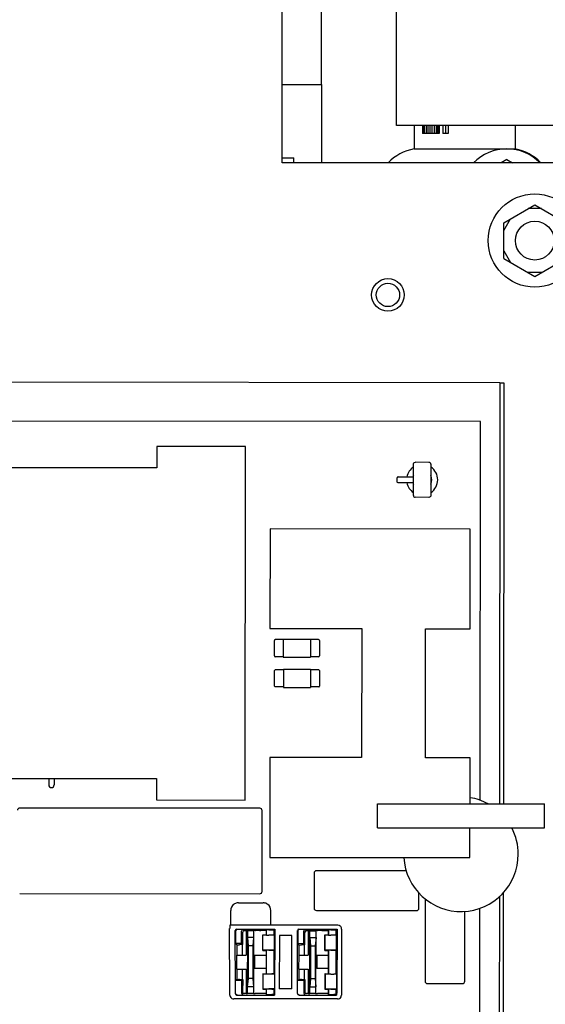
# Paper-space layout '177R0352_4_4' of a CAD drawing. Units: millimetres. Extents: x 0 to 864, y 0 to 559.
# Drawn here: x 317 to 327, y 441 to 460 of the extents above; entities that cross this region are included whole.
import ezdxf

# ---------------------------------------------------------------- set-up
doc = ezdxf.new("R2010")
doc.units = ezdxf.units.MM
doc.header["$LTSCALE"] = 47.498
doc.layers.get('0').update_dxf_attribs({"linetype": 'CONTINUOUS'})
for name, color, linetype in [('0004___ALL_AXES_PRT', 7, 'CONTINUOUS'), ('002___PRT_ALL_AXES', 7, 'CONTINUOUS'), ('DATUM', 7, 'CONTINUOUS'), ('ECAD_091F0555-HUL5_5', 7, 'CONTINUOUS'), ('ECAD_613X6351-613X6376__H25', 7, 'CONTINUOUS'), ('ECAD_COA05113510211-RM4_______H', 7, 'CONTINUOUS'), ('ECAD_CPA11032027522-ODD_I_1083H', 7, 'CONTINUOUS'), ('ECAD_I_T93_231_D16-130B5301ILH3', 7, 'CONTINUOUS'), ('ECAD_RFB041120158-ODD_I_RM7_H4_', 7, 'CONTINUOUS'), ('ECAD_RFG022058XXX-PAD3_0X3_0_H0', 7, 'CONTINUOUS'), ('ECAD_TRF_130B5107-TRAFO_____H25', 7, 'CONTINUOUS'), ('NOTES', 7, 'CONTINUOUS'), ('ROUNDS', 7, 'CONTINUOUS')]:
    doc.layers.add(name, color=color, linetype=linetype)

psp = doc.layouts.new('177R0352_4_4')

# ---------------------------------------------------------------- linework, layer by layer
at = {"color": 7, "linetype": 'CONTINUOUS'}
for p, q in [((324.302, 457.517), (324.302, 463.517)), ((329.177, 457.517), (324.302, 457.517)), ((324.64, 457.517), (324.64, 457.067)), ((324.803, 457.517), (324.803, 457.367)), ((324.829, 457.517), (324.829, 457.367)), ((324.838, 457.517), (324.838, 457.367)), ((324.873, 457.517), (324.873, 457.367)), ((324.908, 457.517), (324.908, 457.367)), ((324.943, 457.517), (324.943, 457.367)), ((324.987, 457.517), (324.987, 457.367)), ((325.03, 457.517), (325.03, 457.367)), ((325.065, 457.517), (325.065, 457.367)), ((325.092, 457.517), (325.092, 457.367)), ((325.1, 457.517), (325.1, 457.367)), ((325.109, 457.517), (325.109, 457.367)), ((325.127, 457.517), (325.127, 457.367)), ((325.197, 457.517), (325.197, 457.367)), ((325.249, 457.517), (325.249, 457.367)), ((325.302, 457.517), (325.302, 457.367)), ((326.59, 457.517), (326.59, 457.067)), ((325.127, 457.367), (324.803, 457.367)), ((325.302, 457.367), (325.197, 457.367)), ((324.64, 457.067), (326.59, 457.067)), ((326.432, 456.86), (326.324, 456.797)), ((326.432, 456.86), (326.541, 456.797)), ((326.372, 455.643), (326.972, 455.99)), ((326.972, 455.99), (327.572, 455.643)), ((327.102, 455.915), (326.842, 455.915)), ((326.372, 455.493), (326.502, 455.718)), ((326.372, 454.951), (326.372, 455.643)), ((326.372, 455.101), (326.502, 454.876)), ((326.372, 454.951), (326.972, 454.604)), ((326.972, 454.604), (327.572, 454.951)), ((327.102, 454.679), (326.842, 454.679)), ((326.299, 452.55), (326.374, 452.55)), ((326.374, 452.55), (326.365, 444.422)), ((325.923, 451.801), (301.371, 451.826)), ((325.915, 444.489), (325.923, 451.801)), ((324.928, 451.014), (324.666, 451.015)), ((324.628, 450.377), (324.628, 450.977)), ((324.966, 450.977), (324.965, 450.377)), ((324.314, 450.64), (324.314, 450.715)), ((324.333, 450.734), (324.628, 450.733)), ((324.628, 450.621), (324.333, 450.621)), ((324.928, 450.339), (324.665, 450.34)), ((326.363, 442.703), (326.343, 423.3)), ((325.894, 424.051), (325.913, 442.406))]:
    psp.add_line(p, q, dxfattribs=at)
at = {"color": 3, "linetype": 'CONTINUOUS'}
for p, q in [((322.244, 458.312), (322.852, 458.312)), ((328.067, 456.797), (322.097, 456.797)), ((326.299, 452.55), (301.372, 452.576)), ((326.299, 452.55), (326.29, 444.422)), ((326.288, 442.627), (326.268, 423.3))]:
    psp.add_line(p, q, dxfattribs=at)
at = {"color": 7, "linetype": 'CONTINUOUS'}
psp.add_circle((326.972, 455.297), 0.9, dxfattribs=at)
at = {"color": 3, "linetype": 'CONTINUOUS'}
psp.add_circle((324.137, 454.247), 0.315, dxfattribs=at)
at = {"color": 7, "linetype": 'CONTINUOUS'}
for centre, radius, start, end in [((324.797, 456.174), 0.907, 99.9591, 136.5077), ((326.432, 456.167), 0.9, 44.4593, 135.5407), ((326.433, 456.174), 0.907, 43.4923, 80.0409), ((324.797, 450.677), 0.3, 124.6004, 168.8325), ((324.797, 450.677), 0.3, 304.6004, 55.2814), ((324.333, 450.715), 0.0187, 89.9402, 179.9438), ((324.797, 450.677), 0.3, 191.0493, 235.2814)]:
    psp.add_arc(centre, radius, start, end, dxfattribs=at)
for points in [[(324.628, 450.977), (324.628, 450.986), (324.636, 451.006), (324.656, 451.015), (324.666, 451.015)], [(324.966, 450.977), (324.966, 450.986), (324.958, 451.006), (324.938, 451.014), (324.928, 451.014)], [(324.628, 450.377), (324.628, 450.368), (324.636, 450.348), (324.655, 450.34), (324.665, 450.34)], [(324.965, 450.377), (324.965, 450.367), (324.957, 450.347), (324.937, 450.339), (324.928, 450.339)]]:
    psp.add_open_spline(points, degree=3, knots=[0, 0, 0, 0, 0.500056, 1, 1, 1, 1], dxfattribs=at)
for points in [[(324.316, 450.632), (324.315, 450.635), (324.314, 450.637), (324.314, 450.64)], [(324.333, 450.621), (324.326, 450.621), (324.319, 450.626), (324.316, 450.632)]]:
    psp.add_open_spline(points, degree=3, dxfattribs=at)
at = {"layer": '0004___ALL_AXES_PRT', "color": 3, "linetype": 'CONTINUOUS'}
psp.add_line((322.852, 458.312), (322.852, 461.612), dxfattribs=at)
at = {"layer": '002___PRT_ALL_AXES', "color": 7, "linetype": 'CONTINUOUS'}
for centre, radius in [((326.972, 455.297), 0.375), ((324.137, 454.247), 0.225)]:
    psp.add_circle(centre, radius, dxfattribs=at)
at = {"layer": 'DATUM', "color": 7, "linetype": 'CONTINUOUS'}
psp.add_arc((325.547, 443.447), 1.106, 183.2748, 360, dxfattribs=at)
at = {"layer": 'ECAD_091F0555-HUL5_5', "color": 7, "linetype": 'CONTINUOUS'}
for start, end in [(154.2453, 162.4616), (197.4201, 205.6364), (334.2453, 25.6364)]:
    psp.add_arc((324.797, 450.677), 0.188, start, end, dxfattribs=at)
at = {"layer": 'ECAD_613X6351-613X6376__H25', "color": 7, "linetype": 'CONTINUOUS'}
for p, q in [((321.25, 442.51), (321.727, 442.509)), ((321.1, 442.09), (321.1, 442.36)), ((321.876, 442.09), (321.876, 442.359)), ((323.168, 442.076), (321.081, 442.078)), ((321.084, 440.812), (321.08, 442.014)), ((321.191, 440.812), (321.188, 441.973)), ((321.194, 441.967), (321.194, 441.725)), ((321.218, 442.003), (321.953, 442.002)), ((321.311, 441.721), (321.312, 441.963)), ((321.332, 441.701), (321.333, 441.944)), ((321.363, 441.974), (321.398, 441.974)), ((321.398, 441.974), (321.397, 441.5)), ((321.426, 440.765), (321.428, 441.965)), ((321.544, 441.975), (321.428, 441.975)), ((321.548, 441.965), (321.428, 441.965)), ((321.546, 440.765), (321.548, 441.965)), ((321.659, 441.973), (321.584, 441.973)), ((321.788, 441.973), (321.68, 441.973)), ((321.72, 441.59), (321.72, 441.89)), ((321.723, 441.887), (321.72, 441.89)), ((321.72, 441.89), (321.787, 441.89)), ((321.723, 441.593), (321.723, 441.887)), ((321.946, 441.877), (321.723, 441.887)), ((321.792, 441.886), (321.787, 441.89)), ((321.792, 441.988), (321.788, 441.985)), ((321.788, 441.985), (321.788, 441.89)), ((321.792, 441.886), (321.792, 441.988)), ((321.836, 441.989), (321.894, 441.989)), ((321.894, 441.885), (321.836, 441.885)), ((321.938, 441.989), (321.953, 442.002)), ((321.938, 441.885), (321.938, 441.989)), ((321.938, 441.885), (321.946, 441.877)), ((321.946, 441.603), (321.946, 441.877)), ((321.953, 442.002), (321.947, 440.811)), ((322.042, 441.877), (322.037, 440.849)), ((322.281, 441.876), (322.042, 441.877)), ((322.284, 440.848), (322.281, 441.876)), ((322.391, 440.811), (322.388, 441.972)), ((322.394, 441.966), (322.394, 441.724)), ((322.418, 442.002), (323.153, 442.001)), ((322.511, 441.72), (322.512, 441.962)), ((322.532, 441.699), (322.533, 441.943)), ((322.563, 441.973), (322.598, 441.973)), ((322.598, 441.973), (322.597, 441.499)), ((322.598, 441.973), (322.598, 441.973)), ((322.626, 440.764), (322.628, 441.964)), ((322.744, 441.973), (322.628, 441.973)), ((322.748, 441.964), (322.628, 441.964)), ((322.746, 440.764), (322.748, 441.964)), ((322.859, 441.971), (322.784, 441.972)), ((322.988, 441.971), (322.88, 441.971)), ((322.92, 441.589), (322.92, 441.889)), ((322.923, 441.886), (322.92, 441.889)), ((322.92, 441.889), (322.987, 441.889)), ((322.923, 441.592), (322.923, 441.886)), ((323.146, 441.876), (322.923, 441.886)), ((322.992, 441.885), (322.987, 441.889)), ((322.992, 441.987), (322.988, 441.983)), ((322.988, 441.983), (322.988, 441.889)), ((322.992, 441.885), (322.992, 441.987)), ((323.036, 441.987), (323.094, 441.987)), ((323.094, 441.884), (323.036, 441.884)), ((323.138, 441.988), (323.153, 442.001)), ((323.138, 441.884), (323.138, 441.988)), ((323.138, 441.884), (323.146, 441.876)), ((323.146, 441.601), (323.146, 441.876)), ((323.153, 442.001), (323.147, 440.81)), ((323.243, 442.001), (323.237, 440.81)), ((321.219, 441.7), (321.194, 441.725)), ((321.311, 441.721), (321.194, 441.725)), ((321.219, 441.7), (321.219, 441.501)), ((321.219, 441.7), (321.249, 441.7)), ((321.322, 441.701), (321.27, 441.7)), ((321.332, 441.701), (321.311, 441.721)), ((321.322, 441.701), (321.322, 441.501)), ((321.332, 441.701), (321.322, 441.701)), ((321.442, 441.68), (321.428, 441.842)), ((321.548, 441.842), (321.428, 441.842)), ((321.441, 441.05), (321.442, 441.68)), ((321.533, 441.68), (321.442, 441.68)), ((321.533, 441.68), (321.548, 441.842)), ((321.533, 441.05), (321.533, 441.68)), ((322.419, 441.699), (322.394, 441.724)), ((322.511, 441.72), (322.394, 441.724)), ((322.419, 441.699), (322.419, 441.499)), ((322.419, 441.699), (322.449, 441.699)), ((322.522, 441.699), (322.47, 441.699)), ((322.532, 441.699), (322.511, 441.72)), ((322.522, 441.699), (322.522, 441.499)), ((322.532, 441.699), (322.522, 441.699)), ((322.628, 441.84), (322.642, 441.679)), ((322.628, 441.84), (322.748, 441.84)), ((322.748, 441.84), (322.733, 441.679)), ((321.219, 441.231), (321.22, 441.501)), ((321.219, 441.501), (321.397, 441.5)), ((321.563, 441.49), (321.563, 441.241)), ((321.787, 441.49), (321.563, 441.49)), ((321.723, 441.593), (321.72, 441.59)), ((321.72, 441.59), (321.787, 441.59)), ((321.946, 441.603), (321.723, 441.593)), ((321.791, 441.594), (321.787, 441.59)), ((321.787, 441.59), (321.787, 441.49)), ((321.787, 441.49), (321.787, 441.24)), ((321.791, 441.136), (321.791, 441.594)), ((321.836, 441.595), (321.893, 441.594)), ((321.937, 441.135), (321.938, 441.595)), ((321.938, 441.595), (321.946, 441.603)), ((322.419, 441.229), (322.42, 441.499)), ((322.419, 441.499), (322.597, 441.499)), ((322.642, 441.679), (322.641, 441.049)), ((322.642, 441.679), (322.733, 441.679)), ((322.733, 441.679), (322.733, 441.049)), ((322.923, 441.592), (322.92, 441.589)), ((322.92, 441.589), (322.987, 441.589)), ((323.146, 441.601), (322.923, 441.592)), ((322.991, 441.593), (322.987, 441.589)), ((322.987, 441.589), (322.987, 441.489)), ((322.991, 441.135), (322.991, 441.593)), ((323.036, 441.593), (323.093, 441.593)), ((323.137, 441.134), (323.138, 441.594)), ((323.138, 441.594), (323.146, 441.601)), ((322.763, 441.489), (322.763, 441.24)), ((322.987, 441.489), (322.763, 441.489)), ((322.987, 441.489), (322.987, 441.239)), ((321.219, 441.231), (321.218, 441.031)), ((321.219, 441.231), (321.397, 441.23)), ((321.322, 441.231), (321.322, 441.031)), ((321.397, 441.23), (321.397, 440.757)), ((321.787, 441.24), (321.563, 441.241)), ((321.72, 441.14), (321.719, 440.84)), ((321.722, 441.137), (321.72, 441.14)), ((321.72, 441.14), (321.787, 441.14)), ((321.722, 441.137), (321.722, 440.843)), ((321.945, 441.127), (321.722, 441.137)), ((321.787, 441.24), (321.787, 441.14)), ((321.791, 441.136), (321.787, 441.14)), ((321.835, 441.135), (321.893, 441.135)), ((321.937, 441.135), (321.945, 441.127)), ((321.945, 441.127), (321.945, 440.853)), ((322.419, 441.229), (322.418, 441.03)), ((322.419, 441.229), (322.597, 441.229)), ((322.522, 441.229), (322.522, 441.029)), ((322.597, 441.229), (322.597, 440.755)), ((322.987, 441.239), (322.763, 441.24)), ((322.92, 441.139), (322.919, 440.839)), ((322.922, 441.136), (322.92, 441.139)), ((322.92, 441.139), (322.987, 441.139)), ((322.922, 441.136), (322.922, 440.842)), ((323.145, 441.126), (322.922, 441.136)), ((322.987, 441.239), (322.987, 441.139)), ((322.991, 441.135), (322.987, 441.139)), ((323.035, 441.134), (323.093, 441.134)), ((323.137, 441.134), (323.145, 441.126)), ((323.145, 441.126), (323.145, 440.851)), ((321.218, 441.031), (321.193, 441.006)), ((321.311, 441.01), (321.193, 441.006)), ((321.193, 440.76), (321.193, 441.006)), ((321.218, 441.031), (321.248, 441.031)), ((321.269, 441.031), (321.322, 441.031)), ((321.311, 441.01), (321.332, 441.03)), ((321.311, 441.01), (321.311, 440.764)), ((321.322, 441.031), (321.332, 441.03)), ((321.332, 441.03), (321.331, 440.787)), ((321.427, 440.889), (321.441, 441.05)), ((321.533, 441.05), (321.441, 441.05)), ((321.547, 440.889), (321.533, 441.05)), ((322.418, 441.03), (322.393, 441.005)), ((322.511, 441.008), (322.393, 441.005)), ((322.393, 440.759), (322.393, 441.005)), ((322.418, 441.03), (322.448, 441.03)), ((322.469, 441.03), (322.522, 441.029)), ((322.511, 441.008), (322.532, 441.029)), ((322.511, 441.008), (322.511, 440.763)), ((322.522, 441.029), (322.532, 441.029)), ((322.532, 441.029), (322.531, 440.785)), ((322.641, 441.049), (322.627, 440.888)), ((322.641, 441.049), (322.733, 441.049)), ((322.733, 441.049), (322.747, 440.888)), ((321.084, 440.728), (321.084, 440.793)), ((321.191, 440.758), (321.191, 440.793)), ((321.397, 440.757), (321.361, 440.757)), ((321.426, 440.765), (321.546, 440.765)), ((321.547, 440.889), (321.427, 440.889)), ((321.543, 440.756), (321.427, 440.756)), ((321.573, 440.756), (321.574, 440.757)), ((321.658, 440.758), (321.583, 440.757)), ((321.787, 440.758), (321.679, 440.758)), ((321.722, 440.843), (321.719, 440.84)), ((321.719, 440.84), (321.786, 440.84)), ((321.945, 440.853), (321.722, 440.843)), ((321.79, 440.844), (321.786, 440.84)), ((321.786, 440.743), (321.79, 440.739)), ((321.787, 440.84), (321.787, 440.743)), ((321.79, 440.739), (321.79, 440.844)), ((321.835, 440.845), (321.893, 440.844)), ((321.835, 440.738), (321.892, 440.738)), ((321.937, 440.845), (321.945, 440.853)), ((321.937, 440.738), (321.937, 440.845)), ((321.946, 440.727), (321.937, 440.738)), ((321.947, 440.792), (321.946, 440.727)), ((322.284, 440.848), (322.037, 440.849)), ((322.391, 440.757), (322.391, 440.792)), ((322.597, 440.755), (322.561, 440.755)), ((322.597, 440.755), (322.597, 440.755)), ((322.626, 440.764), (322.746, 440.764)), ((322.627, 440.888), (322.747, 440.888)), ((322.743, 440.754), (322.627, 440.755)), ((322.773, 440.755), (322.774, 440.756)), ((322.858, 440.756), (322.783, 440.756)), ((322.987, 440.756), (322.879, 440.756)), ((322.922, 440.842), (322.919, 440.839)), ((322.919, 440.839), (322.986, 440.839)), ((323.145, 440.851), (322.922, 440.842)), ((322.99, 440.843), (322.986, 440.839)), ((322.986, 440.742), (322.99, 440.737)), ((322.987, 440.839), (322.987, 440.742)), ((322.99, 440.737), (322.99, 440.843)), ((323.035, 440.843), (323.093, 440.843)), ((323.035, 440.737), (323.092, 440.737)), ((323.137, 440.844), (323.145, 440.851)), ((323.137, 440.736), (323.137, 440.844)), ((323.146, 440.726), (323.137, 440.736)), ((323.147, 440.791), (323.146, 440.726)), ((323.237, 440.791), (323.237, 440.726)), ((323.162, 440.652), (321.159, 440.654)), ((321.221, 440.728), (321.946, 440.727)), ((322.421, 440.727), (323.146, 440.726))]:
    psp.add_line(p, q, dxfattribs=at)
for centre, start, end in [((321.224, 441.967), 90.0475, 179.9559), ((322.424, 441.966), 90.0475, 179.9559), ((321.341, 440.764), 179.9294, 269.8203), ((322.541, 440.763), 179.9294, 269.8203)]:
    psp.add_arc(centre, 0.03, start, end, dxfattribs=at)
for centre, major_axis, ratio, start_param, end_param in [((321.25, 442.36), (0.106, -0.106), 0.999924, 3.002637, 3.926953), ((321.726, 442.36), (0.106, 0.106), 0.999924, -0.78536, 0.138956), ((321.081, 442.033), (0, 0.045), 0.008727, 0.000183, 2.010639), ((321.099, 442.09), (0, 0.03), 0.008727, -2.016222, -1.570796), ((321.876, 442.09), (0, 0.03), 0.008727, -4.712389, -4.266963), ((321.218, 441.973), (-0.0123, 0.0275), 0.994387, -0.417946, 1.15278), ((321.363, 441.944), (-0.0221, 0.0203), 0.99993, -0.828791, 0.741935), ((321.428, 441.974), (0.03, 0), 0.008, 1.570796, 3.132866), ((321.544, 441.974), (0.03, 0), 0.008, 0.008727, 1.570796), ((321.605, 441.974), (0.03, 0), 0.008, -2.615083, -2.356194), ((321.68, 441.973), (0.03, 0), 0.008, -2.356194, -1.570796), ((321.837, 441.988), (0.045, 0), 0.008, 1.579523, 3.132866), ((321.837, 441.886), (0.045, 0), 0.008727, -3.132866, -1.579523), ((321.893, 441.989), (0.045, 0), 0.008, -1.56207, -0.008727), ((321.893, 441.885), (0.045, 0), 0.008727, 0.008727, 1.56207), ((322.418, 441.971), (-0.0123, 0.0275), 0.994387, -0.417946, 1.15278), ((322.563, 441.943), (-0.0221, 0.0203), 0.99993, -0.828791, 0.741935), ((322.628, 441.973), (0.03, 0), 0.008, 1.570796, 3.132866), ((322.744, 441.973), (0.03, 0), 0.008, 0.008727, 1.570796), ((322.805, 441.972), (0.03, 0), 0.008, -2.615083, -2.356194), ((322.88, 441.972), (0.03, 0), 0.008, -2.356194, -1.570796), ((323.037, 441.987), (0.045, 0), 0.008, 1.579523, 3.132866), ((323.037, 441.885), (0.045, 0), 0.008727, -3.132866, -1.579523), ((323.093, 441.988), (0.045, 0), 0.008, -1.56207, -0.008727), ((323.093, 441.884), (0.045, 0), 0.008727, 0.008727, 1.56207), ((323.168, 442.001), (0.0308, 0.0688), 0.994387, -1.15278, -1.0122), ((321.249, 441.7), (0.03, 0), 0.008727, -1.570796, -0.785398), ((322.449, 441.699), (0.03, 0), 0.008727, -1.570796, -0.785398), ((321.836, 441.594), (0.045, 0), 0.008727, 1.579523, 3.132866), ((321.893, 441.595), (0.045, 0), 0.008727, -1.56207, -0.008727), ((323.036, 441.593), (0.045, 0), 0.008727, 1.579523, 3.132866), ((323.093, 441.594), (0.045, 0), 0.008727, -1.56207, -0.008727), ((321.836, 441.136), (0.045, 0), 0.008727, -3.132866, -1.579523), ((321.892, 441.135), (0.045, 0), 0.008727, 0.008727, 1.56207), ((323.036, 441.135), (0.045, 0), 0.008727, -3.132866, -1.579523), ((323.092, 441.134), (0.045, 0), 0.008727, 0.008727, 1.56207), ((321.248, 441.031), (0.03, 0), 0.008727, 0.785398, 1.570796), ((322.448, 441.03), (0.03, 0), 0.008727, 0.785398, 1.570796), ((321.084, 440.793), (0, 0.045), 0.008727, -1.570796, -1.130954), ((321.191, 440.793), (0, 0.045), 0.008727, -1.570796, -1.130954), ((321.221, 440.758), (0.0203, 0.0221), 0.999917, -3.970588, -2.399875), ((321.361, 440.787), (0.0203, 0.0221), 0.999917, 2.312597, 3.883311), ((321.427, 440.756), (0.03, 0), 0.009524, -3.132866, -1.570796), ((321.543, 440.756), (0.03, 0), 0.009524, -1.570796, -0.008727), ((321.604, 440.757), (0.03, 0), 0.009524, 2.356194, 3.132866), ((321.679, 440.757), (0.03, 0), 0.009524, 1.570796, 2.356194), ((321.835, 440.844), (0.045, 0), 0.008727, 1.579523, 3.132866), ((321.835, 440.739), (0.045, 0), 0.009524, -3.132866, -1.579523), ((321.892, 440.738), (0.045, 0), 0.009524, 0.008727, 1.56207), ((321.892, 440.845), (0.045, 0), 0.008727, -1.56207, -0.008727), ((321.947, 440.792), (0, 0.045), 0.008727, 1.130954, 1.570796), ((322.391, 440.792), (0, 0.045), 0.008727, -1.570796, -1.130954), ((322.421, 440.757), (0.0203, 0.0221), 0.999917, -3.970588, -2.399875), ((322.561, 440.785), (0.0203, 0.0221), 0.999917, 2.312597, 3.883311), ((322.627, 440.755), (0.03, 0), 0.009524, -3.132866, -1.570796), ((322.743, 440.755), (0.03, 0), 0.009524, -1.570796, -0.008727), ((322.804, 440.755), (0.03, 0), 0.009524, 2.356194, 3.132866), ((322.879, 440.756), (0.03, 0), 0.009524, 1.570796, 2.356194), ((323.035, 440.843), (0.045, 0), 0.008727, 1.579523, 3.132866), ((323.035, 440.737), (0.045, 0), 0.009524, -3.132866, -1.579523), ((323.092, 440.736), (0.045, 0), 0.009524, 0.008727, 1.56207), ((323.092, 440.844), (0.045, 0), 0.008727, -1.56207, -0.008727), ((323.147, 440.791), (0, 0.045), 0.008727, 1.130954, 1.570796), ((323.237, 440.791), (0, 0.045), 0.008727, 1.130954, 1.570796), ((321.159, 440.728), (-0.0507, -0.0552), 0.999917, -0.828995, -0.423788), ((323.162, 440.726), (-0.0506, 0.0554), 0.999917, -2.717805, -2.312597)]:
    psp.add_ellipse(centre, major_axis=major_axis, ratio=ratio, start_param=start_param, end_param=end_param, dxfattribs=at)
for points, knots in [([(321.25, 442.51), (321.242, 442.51), (321.21, 442.507), (321.179, 442.494), (321.16, 442.48)], [0, 0, 0, 0, 0.242863, 1, 1, 1, 1]), ([(321.817, 442.479), (321.81, 442.484), (321.783, 442.501), (321.75, 442.509), (321.727, 442.509)], [0, 0, 0, 0, 0.263017, 1, 1, 1, 1]), ([(323.242, 442.011), (323.24, 442.03), (323.22, 442.064), (323.185, 442.076), (323.168, 442.076)], [0, 0, 0, 0, 0.536918, 1, 1, 1, 1]), ([(321.342, 441.993), (321.334, 441.993), (321.318, 441.987), (321.312, 441.971), (321.312, 441.963)], [0, 0, 0, 0, 0.49856, 1, 1, 1, 1]), ([(322.542, 441.992), (322.534, 441.992), (322.518, 441.986), (322.512, 441.97), (322.512, 441.962)], [0, 0, 0, 0, 0.49856, 1, 1, 1, 1]), ([(321.223, 440.73), (321.215, 440.73), (321.199, 440.736), (321.193, 440.752), (321.193, 440.76)], [0, 0, 0, 0, 0.498563, 1, 1, 1, 1]), ([(322.423, 440.729), (322.415, 440.729), (322.399, 440.735), (322.393, 440.751), (322.393, 440.758)], [0, 0, 0, 0, 0.498563, 1, 1, 1, 1]), ([(321.09, 440.699), (321.096, 440.685), (321.116, 440.661), (321.145, 440.654), (321.159, 440.654)], [0, 0, 0, 0, 0.534203, 1, 1, 1, 1]), ([(323.162, 440.652), (323.175, 440.652), (323.204, 440.659), (323.225, 440.682), (323.231, 440.696)], [0, 0, 0, 0, 0.465797, 1, 1, 1, 1])]:
    psp.add_open_spline(points, degree=3, knots=knots, dxfattribs=at)
at = {"layer": 'ECAD_COA05113510211-RM4_______H', "color": 7, "linetype": 'CONTINUOUS'}
for p, q in [((322.711, 443.082), (322.711, 442.407)), ((324.49, 443.125), (322.756, 443.127)), ((324.736, 442.404), (324.736, 442.698)), ((324.856, 442.586), (324.854, 440.994)), ((322.756, 442.362), (324.691, 442.36)), ((325.619, 440.994), (325.621, 442.346)), ((324.899, 440.949), (325.574, 440.949))]:
    psp.add_line(p, q, dxfattribs=at)
for centre, start, end in [((322.756, 443.082), 89.9409, 179.9409), ((322.756, 442.407), 179.9409, 269.9409), ((324.691, 442.405), 269.9409, 359.9409), ((324.899, 440.994), 179.9409, 269.9409), ((325.574, 440.994), 269.9409, 359.9409)]:
    psp.add_arc(centre, 0.045, start, end, dxfattribs=at)
at = {"layer": 'ECAD_CPA11032027522-ODD_I_1083H', "color": 7, "linetype": 'CONTINUOUS'}
for p, q in [((321.663, 444.335), (317.028, 444.34)), ((321.706, 442.73), (321.708, 444.29)), ((317.026, 442.69), (321.661, 442.685))]:
    psp.add_line(p, q, dxfattribs=at)
for centre, start, end in [((317.028, 444.295), 89.9409, 179.9409), ((321.663, 444.29), 359.9409, 89.9409), ((321.661, 442.73), 269.9409, 359.9409)]:
    psp.add_arc(centre, 0.045, start, end, dxfattribs=at)
at = {"layer": 'ECAD_I_T93_231_D16-130B5301ILH3', "color": 7, "linetype": 'CONTINUOUS'}
for p, q in [((321.86, 449.73), (321.858, 447.806)), ((325.727, 449.726), (321.86, 449.73)), ((325.725, 447.802), (325.727, 449.726)), ((321.858, 447.806), (323.63, 447.805)), ((323.63, 447.805), (323.626, 445.314)), ((324.859, 445.308), (324.861, 447.803)), ((324.861, 447.803), (325.725, 447.802)), ((321.855, 445.314), (321.853, 443.387)), ((323.626, 445.314), (321.855, 445.314)), ((325.722, 445.307), (324.859, 445.308)), ((325.722, 444.422), (325.722, 445.307)), ((325.721, 443.383), (325.721, 443.957)), ((321.853, 443.387), (325.721, 443.383))]:
    psp.add_line(p, q, dxfattribs=at)
at = {"layer": 'ECAD_RFB041120158-ODD_I_RM7_H4_', "color": 7, "linetype": 'CONTINUOUS'}
for p, q in [((317.587, 444.909), (317.587, 444.788)), ((317.692, 444.909), (317.692, 444.787))]:
    psp.add_line(p, q, dxfattribs=at)
psp.add_arc((317.639, 444.787), 0.0525, 179.9409, 359.9409, dxfattribs=at)
at = {"layer": 'ECAD_RFG022058XXX-PAD3_0X3_0_H0', "color": 7, "linetype": 'CONTINUOUS'}
for p, q in [((321.943, 447.277), (321.943, 447.577)), ((322.115, 447.592), (321.958, 447.592)), ((322.115, 447.602), (322.115, 447.252)), ((322.115, 447.602), (322.64, 447.601)), ((322.64, 447.601), (322.64, 447.252)), ((322.798, 447.591), (322.64, 447.591)), ((322.813, 447.576), (322.813, 447.276)), ((322.115, 447.262), (321.957, 447.262)), ((322.115, 447.252), (322.64, 447.252)), ((322.797, 447.261), (322.64, 447.261)), ((322.119, 447.009), (321.961, 447.009)), ((322.119, 447.019), (322.118, 446.669)), ((322.119, 447.019), (322.644, 447.018)), ((322.644, 447.018), (322.643, 446.669)), ((322.801, 447.008), (322.644, 447.009)), ((321.946, 446.694), (321.946, 446.994)), ((322.816, 446.993), (322.816, 446.693)), ((322.118, 446.679), (321.961, 446.679)), ((322.118, 446.669), (322.643, 446.669)), ((322.801, 446.678), (322.643, 446.679))]:
    psp.add_line(p, q, dxfattribs=at)
for centre, start, end in [((321.958, 447.577), 89.9409, 179.9409), ((322.798, 447.576), 359.9409, 89.9409), ((321.958, 447.277), 179.9409, 269.9409), ((322.798, 447.276), 269.9409, 359.9409), ((321.961, 446.994), 89.9409, 179.9409), ((322.801, 446.993), 359.9409, 89.9409), ((321.961, 446.694), 179.9409, 269.9409), ((322.801, 446.693), 269.9409, 359.9409)]:
    psp.add_arc(centre, 0.015, start, end, dxfattribs=at)
at = {"layer": 'ECAD_TRF_130B5107-TRAFO_____H25', "color": 7, "linetype": 'CONTINUOUS'}
for p, q in [((319.675, 451.32), (319.674, 450.907)), ((321.385, 451.318), (319.675, 451.32)), ((321.378, 444.493), (321.385, 451.318)), ((319.674, 450.907), (315.819, 450.911)), ((315.813, 444.911), (319.668, 444.907)), ((319.668, 444.907), (319.668, 444.495)), ((319.668, 444.495), (321.378, 444.493))]:
    psp.add_line(p, q, dxfattribs=at)
at = {"layer": 'NOTES', "color": 7, "linetype": 'CONTINUOUS'}
for p, q in [((323.935, 443.957), (323.935, 444.422)), ((323.935, 444.422), (327.16, 444.422)), ((327.16, 443.957), (327.16, 444.422)), ((323.935, 443.957), (327.16, 443.957))]:
    psp.add_line(p, q, dxfattribs=at)
for start, end in [(61.8064, 80.912), (0, 27.4527)]:
    psp.add_arc((325.547, 443.447), 1.106, start, end, dxfattribs=at)
at = {"layer": 'ROUNDS', "color": 3, "linetype": 'CONTINUOUS'}
for p, q in [((322.097, 456.797), (322.097, 461.867)), ((322.097, 458.312), (322.244, 458.312)), ((322.852, 458.312), (322.852, 456.797)), ((322.097, 456.894), (322.322, 456.894))]:
    psp.add_line(p, q, dxfattribs=at)
at = {"layer": 'ROUNDS', "color": 7, "linetype": 'CONTINUOUS'}
psp.add_line((322.322, 456.797), (322.322, 456.894), dxfattribs=at)

doc.saveas('drawing.dxf')
